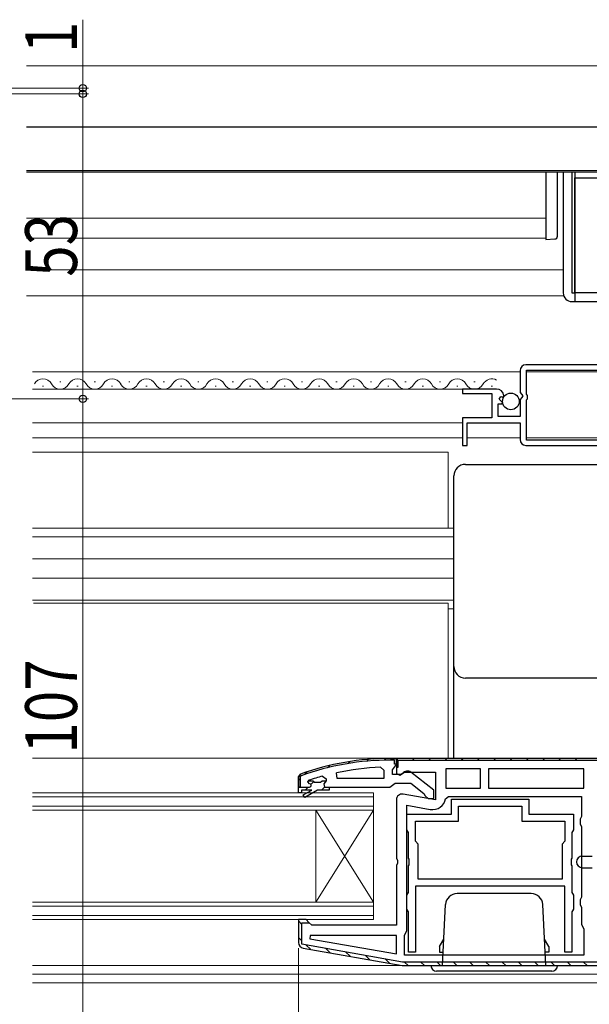
# Model space of a CAD drawing. Extents: x 0 to 995, y 0 to 1603.
# Drawn here: x 591 to 690, y 250 to 421 of the extents above; entities that cross this region are included whole.
import ezdxf

# ---------------------------------------------------------------- set-up
doc = ezdxf.new("R2010")
doc.units = 0
for name, color, linetype, lineweight in [('YKK_11', 7, 'CONTINUOUS', 30), ('YKK_12', 2, 'CONTINUOUS', 13), ('YKK_13', 4, 'CONTINUOUS', 30), ('YKK_D', 6, 'CONTINUOUS', 13)]:
    doc.layers.add(name, color=color, linetype=linetype, lineweight=lineweight)
doc.styles.add('text-b', font='extslim2.shx', dxfattribs={"width": 0.8, "bigfont": 'extfont2.shx'})

msp = doc.modelspace()

# ---------------------------------------------------------------- linework, layer by layer
at = {"layer": 'YKK_11', "linetype": 'ByBlock', "lineweight": -2, "ltscale": 0.5}
for p, q in [((677.5, 359.9), (677.5, 356.07)), ((712.5, 360.9), (678.5, 360.9)), ((712.5, 360.9), (678.5, 360.9)), ((678.6, 355.8), (678.6, 360)), ((678.6, 360), (695.8, 360)), ((673.4, 356.7), (667.5, 356.7)), ((667.5, 356.7), (667.5, 355.9)), ((677.5, 356.07), (677.95, 355.53)), ((667.5, 355.9), (672.6, 355.9)), ((672.6, 355.9), (672.6, 351.7)), ((673.86, 354.92), (674.13, 355.39)), ((674.42, 354.36), (673.86, 354.92)), ((674.13, 355.39), (674.45, 355.31)), ((674.31, 354.1), (674.42, 354.36)), ((674.45, 355.31), (674.7, 355.52)), ((677.8, 355.2), (677.5, 354.9)), ((677.5, 354.9), (677.5, 351.9)), ((677.95, 355.53), (677.8, 355.2)), ((678.8, 355.6), (678.6, 355.8)), ((678.6, 354.8), (678.8, 355)), ((678.6, 347.8), (678.6, 354.8)), ((678.8, 355), (678.8, 355.6)), ((673.7, 351.9), (673.7, 354.1)), ((673.7, 354.1), (674.31, 354.1)), ((672.6, 351.7), (667.5, 351.7)), ((667.5, 351.7), (667.5, 346.9)), ((677.5, 351.9), (673.7, 351.9)), ((668.3, 346.9), (668.3, 350.8)), ((668.3, 350.8), (677.5, 350.8)), ((677.5, 350.8), (677.5, 347.9)), ((695.8, 347.8), (678.6, 347.8)), ((667.5, 346.9), (668.3, 346.9)), ((678.5, 346.9), (703.2, 346.9)), ((653.27, 290.96), (653.8, 290.46)), ((643.16, 289.41), (643.8, 288.93)), ((645.73, 289), (645.62, 289.99)), ((653.8, 290.46), (653.8, 289)), ((670.6, 290.7), (664.6, 290.7)), ((664.6, 290.7), (664.6, 287.3)), ((670.6, 287.3), (670.6, 290.7)), ((688.6, 290.7), (672, 290.7)), ((672, 290.7), (672, 287.3)), ((688.6, 287.3), (688.6, 290.7)), ((640.6, 288.41), (640.67, 288.6)), ((640.6, 288.41), (640.67, 288.6)), ((640.6, 288.4), (640.6, 288.41)), ((640.6, 288.4), (640.6, 288.41)), ((640.9, 288.1), (640.6, 288.4)), ((640.9, 288.1), (640.6, 288.4)), ((640.67, 288.6), (640.8, 288.7)), ((640.67, 288.6), (641.5, 288.6)), ((641.5, 288.6), (641.8, 288.34)), ((641.8, 288.34), (642.79, 288.34)), ((642.79, 288.34), (643.09, 288.6)), ((643.09, 288.6), (643.8, 288.6)), ((643.8, 288.58), (643.42, 288.09)), ((643.8, 288.58), (643.42, 288.09)), ((643.42, 288.09), (643.5, 287.5)), ((643.42, 288.09), (643.5, 287.5)), ((643.8, 288.93), (643.8, 288.58)), ((643.8, 288.6), (643.8, 288.58)), ((653.8, 289), (645.73, 289)), ((653.8, 289), (645.73, 289)), ((639, 287.5), (640.9, 287.5)), ((639, 286.5), (639, 287.5)), ((639, 287.5), (640.9, 287.5)), ((639, 287.5), (640.9, 287.5)), ((639.5, 286.5), (639, 286.5)), ((641.3, 287), (639.5, 287)), ((639.5, 287), (639.5, 286.5)), ((639.82, 286.15), (641.3, 287)), ((640.07, 285.72), (639.82, 286.15)), ((642.3, 287), (640.07, 285.72)), ((644.3, 287), (642.3, 287)), ((643.5, 287.5), (644.3, 287.5)), ((643.5, 287.5), (644.3, 287.5)), ((644.3, 287.5), (644.3, 287)), ((664.56, 285.49), (665.06, 285.9)), ((664.6, 287.3), (670.6, 287.3)), ((664.6, 287.3), (670.6, 287.3)), ((665.06, 285.9), (688.2, 285.9)), ((672, 287.3), (688.6, 287.3)), ((672, 287.3), (688.6, 287.3)), ((688.2, 285.9), (688.2, 282.37)), ((657.8, 262.5), (657.8, 284.35)), ((657.8, 284.35), (661.9, 283.62)), ((665.6, 282.8), (665.6, 285.4)), ((665.6, 285.4), (679, 285.4)), ((666.8, 281.6), (666.8, 284.2)), ((666.8, 284.2), (677.8, 284.2)), ((677.8, 284.2), (677.8, 281.6)), ((679, 285.4), (679, 282.8)), ((657.8, 280.08), (657.8, 282.8)), ((657.8, 282.8), (665.6, 282.8)), ((679, 282.8), (686.8, 282.8)), ((686.8, 282.8), (686.8, 280.08)), ((659.3, 278.1), (659.3, 281.6)), ((659.3, 281.6), (666.8, 281.6)), ((677.8, 281.6), (685.3, 281.6)), ((685.3, 281.6), (685.3, 278.1)), ((688.2, 282.37), (687.95, 281.93)), ((687.95, 281.93), (687.95, 281.07)), ((687.95, 281.07), (688.2, 280.63)), ((657.98, 279.8), (657.8, 280.08)), ((658.1, 279.62), (657.98, 279.8)), ((658.1, 275.17), (658.1, 279.62)), ((686.62, 279.8), (686.5, 279.62)), ((686.5, 279.62), (686.5, 275.17)), ((686.8, 280.08), (686.62, 279.8)), ((688.2, 280.63), (688.2, 268.37)), ((659.8, 277.6), (659.3, 278.1)), ((659.8, 271.5), (659.8, 277.6)), ((685.3, 278.1), (684.8, 277.6)), ((684.8, 277.6), (684.8, 271.5)), ((658.24, 274.98), (658.1, 275.17)), ((658.1, 273.83), (658.24, 274.02)), ((658.24, 274.02), (658.24, 274.98)), ((686.5, 275.17), (686.36, 274.98)), ((686.36, 274.98), (686.36, 274.02)), ((686.36, 274.02), (686.5, 273.83)), ((658.1, 269.18), (658.1, 273.83)), ((686.5, 273.83), (686.5, 269.18)), ((684.8, 271.5), (659.8, 271.5)), ((684.8, 271.5), (659.8, 271.5)), ((657.8, 268.73), (657.98, 269)), ((657.8, 266.28), (657.8, 268.73)), ((657.98, 269), (658.1, 269.18)), ((685.3, 270.3), (659.3, 270.3)), ((659.3, 270.3), (659.3, 258.8)), ((685.3, 258.8), (685.3, 270.3)), ((686.5, 269.18), (686.62, 269)), ((686.62, 269), (686.8, 268.73)), ((686.8, 268.73), (686.8, 266.28)), ((688.2, 268.37), (687.95, 267.93)), ((687.95, 267.93), (687.95, 267.07)), ((687.95, 267.07), (688.2, 266.63)), ((657.98, 266), (657.8, 266.28)), ((658.1, 265.82), (657.98, 266)), ((658.1, 258.8), (658.1, 265.82)), ((686.62, 266), (686.5, 265.82)), ((686.5, 265.82), (686.5, 258.8)), ((686.8, 266.28), (686.62, 266)), ((688.2, 266.63), (688.2, 263.6)), ((640.3, 264.5), (639, 264.5)), ((639, 264.5), (639, 260.51)), ((639.6, 260.18), (639.6, 263.9)), ((639.6, 263.9), (640.81, 263.9)), ((640.8, 264), (640.3, 264.5)), ((640.81, 263.9), (640.8, 264)), ((688.2, 263.6), (688.4, 263.2)), ((657.4, 261.7), (657.6, 262.1)), ((657.6, 262.1), (657.8, 262.5)), ((688.4, 263.2), (688.6, 262.8)), ((688.6, 262.8), (688.6, 258.3)), ((657.05, 257.1), (639.6, 260.18)), ((641.03, 261.7), (640.98, 261.15)), ((640.98, 261.15), (656, 258.51)), ((640.98, 261.15), (656, 258.51)), ((656, 261.7), (641.03, 261.7)), ((656, 258.51), (656, 261.7)), ((657.4, 258.3), (657.4, 261.7)), ((639.83, 259.53), (657, 256.5)), ((659.3, 258.8), (658.1, 258.8)), ((686.5, 258.8), (685.3, 258.8)), ((714.4, 257.1), (657.05, 257.1)), ((688.6, 258.3), (657.4, 258.3)), ((688.6, 258.3), (657.4, 258.3)), ((657, 256.5), (714, 256.5)), ((657, 256.5), (714, 256.5)), ((657, 256.5), (714, 256.5))]:
    msp.add_line(p, q, dxfattribs=at)
at = {"layer": 'YKK_11', "linetype": 'Continuous', "lineweight": 13}
for p, q in [((644.06, 290.87), (644.46, 291.28)), ((647.61, 291.6), (647.97, 291.96)), ((650.85, 292.01), (651.18, 292.34)), ((653.86, 292.19), (654.16, 292.5)), ((656.13, 292.34), (656.34, 292.13)), ((658.8, 292.5), (659.1, 292.2)), ((661.63, 292.5), (661.93, 292.2)), ((664.46, 292.5), (664.76, 292.2)), ((667.28, 292.5), (667.58, 292.2)), ((670.11, 292.5), (670.41, 292.2)), ((672.94, 292.5), (673.24, 292.2)), ((675.77, 292.5), (676.07, 292.2)), ((678.6, 292.5), (678.9, 292.2)), ((681.43, 292.5), (681.73, 292.2)), ((684.25, 292.5), (684.55, 292.2)), ((687.08, 292.5), (687.38, 292.2)), ((640.04, 289.69), (640.52, 290.17)), ((639, 288.64), (639.3, 288.94)), ((641.15, 287.97), (641.71, 288.52)), ((640.18, 287), (640.68, 287.5)), ((643.01, 287), (643.51, 287.5)), ((639.03, 264.18), (639.6, 263.62)), ((639, 261.39), (639.6, 260.79)), ((640.34, 260.05), (641.08, 259.31)), ((643.77, 259.44), (644.51, 258.7)), ((647.21, 258.84), (647.95, 258.1)), ((650.64, 258.23), (651.38, 257.49)), ((654.08, 257.63), (654.82, 256.89)), ((657.43, 257.1), (658.03, 256.5)), ((660.26, 257.1), (660.86, 256.5)), ((663.09, 257.1), (663.69, 256.5)), ((665.91, 257.1), (666.51, 256.5)), ((668.74, 257.1), (669.34, 256.5)), ((671.57, 257.1), (672.17, 256.5)), ((674.4, 257.1), (675, 256.5)), ((677.23, 257.1), (677.83, 256.5)), ((680.06, 257.1), (680.66, 256.5)), ((682.89, 257.1), (683.49, 256.5)), ((685.71, 257.1), (686.31, 256.5)), ((688.54, 257.1), (689.14, 256.5))]:
    msp.add_line(p, q, dxfattribs=at)
at = {"layer": 'YKK_11', "linetype": 'ByBlock', "lineweight": 30, "ltscale": 0.5}
for p, q in [((656, 292.5), (655, 292.5)), ((655, 292.5), (656, 292.5)), ((655.7, 292.2), (655, 292.2)), ((655.3, 290.5), (655.65, 290.98)), ((655.65, 290.98), (656, 291.46)), ((655.7, 291.5), (655.7, 292.2)), ((656, 291.5), (655.7, 291.5)), ((656, 291.46), (656, 292.5)), ((656, 292.5), (656, 291.5)), ((714, 292.5), (656, 292.5)), ((656, 292.5), (656, 289.88)), ((714, 292.5), (656, 292.5)), ((656, 292.5), (656, 291)), ((656, 291), (656.3, 291)), ((656.3, 292.2), (714, 292.2)), ((656.3, 292.2), (714, 292.2)), ((656.3, 291), (656.3, 292.2)), ((639.33, 289.75), (639, 289.28)), ((639, 289.28), (639.33, 289.75)), ((639, 289.28), (639, 287.5)), ((639, 287.5), (639, 289.28)), ((639, 287.5), (639, 289.28)), ((639.43, 289.47), (639.3, 289.28)), ((639.3, 289.28), (639.3, 287.5)), ((655.3, 289.7), (655.3, 290.5)), ((656.7, 289.7), (655.3, 289.7)), ((656, 289.88), (656.58, 289.56)), ((656.58, 289.56), (657.44, 290.1)), ((657.1, 289.9), (656.7, 289.7)), ((657.44, 290.1), (662.8, 290.1)), ((662.5, 286.98), (658.51, 290.09)), ((662.8, 290.1), (662.8, 285.29)), ((654.84, 287.5), (655.32, 287.85)), ((655.32, 287.85), (655.8, 288.2)), ((655.8, 288.2), (658.5, 288.2)), ((658.5, 288.2), (660.8, 286.41)), ((639, 287.5), (640.9, 287.5)), ((639.3, 287.5), (639, 287.5)), ((644.3, 287.5), (654.84, 287.5)), ((662.8, 285.29), (657.17, 286.29)), ((660.8, 286.41), (661, 286.01)), ((661, 286.01), (661.5, 285.5)), ((662.5, 285.5), (662.5, 286.98)), ((656, 285.3), (656, 275.13)), ((661.5, 285.5), (662.5, 285.5)), ((656, 275.13), (656.19, 274.74)), ((656.19, 274.27), (656, 273.88)), ((656, 273.88), (656, 263.5)), ((656.19, 274.74), (656.19, 274.27)), ((640.3, 264.5), (639, 264.5)), ((639, 264.5), (639, 260.51)), ((640.8, 264), (640.3, 264.5)), ((641.3, 263.5), (640.8, 264)), ((656, 263.5), (641.3, 263.5)), ((639.83, 259.53), (657, 256.5)), ((657, 256.5), (714, 256.5))]:
    msp.add_line(p, q, dxfattribs=at)
at = {"layer": 'YKK_11', "linetype": 'ByBlock', "lineweight": -2, "ltscale": 0.5}
for centre, radius, start, end in [((678.5, 359.9), 1, 90, 180), ((673.4, 355.4), 1.3, 5.2159, 90), ((678.5, 347.9), 1, 180, 270), ((655.36, 243.59), 47.41, 92.5215, 101.8508), ((654.95, 246.5), 44.5, 105.3529, 108.5338), ((640.9, 287.8), 0.3, 270, 90), ((640.9, 287.8), 0.3, 270, 90), ((662.3, 285.89), 2.3, 260, 349.9503), ((640, 260.51), 1, 180, 260)]:
    msp.add_arc(centre, radius, start, end, dxfattribs=at)
at = {"layer": 'YKK_11', "linetype": 'ByBlock', "lineweight": 30, "ltscale": 0.5}
for centre, radius, start, end in [((655, 246.5), 46, 90, 109.917), ((655, 246.5), 46, 90, 109.917), ((655, 246.5), 45.7, 90, 109.917), ((657.9, 289.3), 1, 51.9133, 143.1301), ((657, 285.3), 1, 80, 180), ((640, 260.51), 1, 180, 260)]:
    msp.add_arc(centre, radius, start, end, dxfattribs=at)
at = {"layer": 'YKK_12', "ltscale": 1.5}
for p, q in [((716.5, 412.9), (591.75, 412.9)), ((734.5, 394.4), (591.75, 394.4)), ((682, 386.41), (591.75, 386.41)), ((682, 382.9), (591.75, 382.9)), ((685, 377.4), (591.75, 377.4)), ((685, 372.9), (591.75, 372.9))]:
    msp.add_line(p, q, dxfattribs=at)
at = {"layer": 'YKK_12', "linetype": 'Continuous', "ltscale": 0.5}
for p, q in [((677.5, 359.7), (592.75, 359.7)), ((695.8, 359.7), (678.6, 359.7)), ((667.5, 348.2), (592.75, 348.2)), ((677.5, 348.2), (668.3, 348.2)), ((695.8, 348.2), (678.6, 348.2))]:
    msp.add_line(p, q, dxfattribs=at)
at = {"layer": 'YKK_12', "linetype": 'Continuous'}
for p, q in [((597.49, 357.96), (597.69, 357.96)), ((597.49, 357.96), (597.69, 357.96)), ((603.49, 357.96), (603.69, 357.96)), ((609.49, 357.96), (609.69, 357.96)), ((615.49, 357.96), (615.69, 357.96)), ((621.49, 357.96), (621.69, 357.96)), ((627.49, 357.96), (627.69, 357.96)), ((633.49, 357.96), (633.69, 357.96)), ((639.49, 357.96), (639.69, 357.96)), ((645.49, 357.96), (645.69, 357.96)), ((651.49, 357.96), (651.69, 357.96)), ((657.49, 357.96), (657.69, 357.96)), ((663.49, 357.96), (663.69, 357.96)), ((669.49, 357.96), (669.69, 357.96)), ((594.49, 357.2), (594.69, 357.2)), ((600.49, 357.2), (600.69, 357.2)), ((606.49, 357.2), (606.69, 357.2)), ((612.49, 357.2), (612.69, 357.2)), ((618.49, 357.2), (618.69, 357.2)), ((624.49, 357.2), (624.69, 357.2)), ((630.49, 357.2), (630.69, 357.2)), ((636.49, 357.2), (636.69, 357.2)), ((642.49, 357.2), (642.69, 357.2)), ((648.49, 357.2), (648.69, 357.2)), ((654.49, 357.2), (654.69, 357.2)), ((660.49, 357.2), (660.69, 357.2)), ((666.49, 357.2), (666.69, 357.2)), ((672.49, 357.2), (672.69, 357.2)), ((592.75, 286.5), (652, 286.5)), ((652, 286.5), (652, 283.5)), ((592.75, 285.8), (652, 285.8)), ((652, 284.2), (592.75, 284.2)), ((652, 283.5), (592.75, 283.5)), ((642, 283.5), (642, 267.5)), ((652, 283.5), (652, 267.5)), ((592.75, 267.5), (652, 267.5)), ((652, 267.5), (652, 264.5)), ((592.75, 266.8), (652, 266.8)), ((652, 265.2), (592.75, 265.2)), ((652, 264.5), (592.75, 264.5))]:
    msp.add_line(p, q, dxfattribs=at)
at = {"layer": 'YKK_12'}
for p, q in [((667.87, 356.7), (592.75, 356.7)), ((667.5, 350.8), (592.75, 350.8)), ((592.75, 345.7), (665, 345.7)), ((665, 345.7), (665, 332.5)), ((592.75, 332.5), (666, 332.5)), ((666, 331), (592.75, 331)), ((592.75, 327.2), (666, 327.2)), ((592.75, 323.8), (666, 323.8)), ((666, 320), (592.75, 320)), ((592.95, 319.5), (665, 319.5)), ((665, 319.5), (665, 292.5)), ((665, 318.5), (666, 318.5)), ((653.33, 292.51), (592.75, 292.51)), ((639.89, 289.63), (639.83, 289.63)), ((642, 283.5), (652, 267.5)), ((652, 283.5), (642, 267.5)), ((657.03, 256.5), (592.75, 256.5)), ((592.75, 255), (730, 255)), ((592.75, 253.5), (708.5, 253.5))]:
    msp.add_line(p, q, dxfattribs=at)
at = {"layer": 'YKK_12', "linetype": 'Continuous'}
for centre, start, end in [((594.59, 356.74), 29.2025, 150.7974), ((600.59, 356.74), 29.2025, 150.7974), ((606.59, 356.74), 29.2025, 150.7974), ((612.59, 356.74), 29.2025, 150.7974), ((618.59, 356.74), 29.2025, 150.7974), ((624.59, 356.74), 29.2025, 150.7974), ((630.59, 356.74), 29.2025, 150.7974), ((636.59, 356.74), 29.2025, 150.7974), ((642.59, 356.74), 29.2025, 150.7974), ((648.59, 356.74), 29.2025, 150.7974), ((654.59, 356.74), 29.2025, 150.7974), ((660.59, 356.74), 29.2025, 150.7974), ((666.59, 356.74), 29.2025, 150.7974), ((672.59, 356.74), 61.9101, 150.7974), ((597.59, 358.42), 209.2025, 330.7974), ((603.59, 358.42), 209.2025, 330.7974), ((609.59, 358.42), 209.2025, 330.7974), ((615.59, 358.42), 209.2025, 330.7974), ((621.59, 358.42), 209.2025, 330.7974), ((627.59, 358.42), 209.2025, 330.7974), ((633.59, 358.42), 209.2025, 330.7974), ((639.59, 358.42), 209.2025, 330.7974), ((645.59, 358.42), 209.2025, 330.7974), ((651.59, 358.42), 209.2025, 330.7974), ((657.59, 358.42), 209.2025, 330.7974), ((663.59, 358.42), 209.2025, 330.7974), ((669.59, 358.42), 209.2025, 330.7974)]:
    msp.add_arc(centre, 1.72, start, end, dxfattribs=at)
at = {"layer": 'YKK_13', "ltscale": 1.5}
for p, q in [((736, 402.2), (591.75, 402.2)), ((736, 394.6), (591.75, 394.6)), ((682, 394.4), (682, 391.79)), ((684, 391.79), (684, 394.4)), ((685, 394.4), (685, 373.4)), ((686.5, 394.4), (686.5, 373.4)), ((687, 394.4), (687, 373.4)), ((687, 373.4), (687, 393.4)), ((687, 393.4), (717, 393.4)), ((682, 391.79), (682, 386.76)), ((684, 386.42), (684, 391.79)), ((682, 386.14), (682, 383.2)), ((684, 383.28), (684, 386.11)), ((682, 383.2), (682, 382.7)), ((682, 382.7), (683.53, 382.78)), ((686.5, 373.4), (687, 373.4)), ((687, 373.4), (687, 371.9)), ((717, 373.4), (687, 373.4)), ((686.5, 371.9), (687, 371.9)), ((687, 371.9), (717, 371.9))]:
    msp.add_line(p, q, dxfattribs=at)
at = {"layer": 'YKK_13'}
for p, q in [((668, 343.6), (723, 343.6)), ((666, 292.5), (666, 341.6)), ((728, 306.47), (668, 306.47)), ((688.3, 275.5), (690, 275.5)), ((688.3, 273.5), (690, 273.5))]:
    msp.add_line(p, q, dxfattribs=at)
at = {"layer": 'YKK_13', "linetype": 'Continuous', "lineweight": 30, "ltscale": 0.5}
for p, q in [((679.45, 269), (666.55, 269)), ((664, 256.5), (664.55, 267.11)), ((682, 256.5), (681.44, 267.11)), ((663.5, 259.8), (664.24, 261.08)), ((682.5, 259.8), (681.76, 261.08)), ((663.5, 259.8), (663.5, 258.8)), ((663.5, 258.8), (664.12, 258.8)), ((682.5, 258.8), (681.88, 258.8)), ((682.5, 259.8), (682.5, 258.8)), ((682.5, 259.7), (682.5, 258.8)), ((662, 256.5), (684, 256.5)), ((683, 255.5), (663, 255.5))]:
    msp.add_line(p, q, dxfattribs=at)
at = {"layer": 'YKK_13', "linetype": 'Continuous', "ltscale": 0.5}
msp.add_circle((675.9, 354.55), 1.45, dxfattribs=at)
at = {"layer": 'YKK_13', "ltscale": 1.5}
for centre, radius, start, end in [((683.5, 383.28), 0.5, 273, 0), ((686.5, 373.4), 1.5, 180, 270)]:
    msp.add_arc(centre, radius, start, end, dxfattribs=at)
at = {"layer": 'YKK_13'}
for centre, radius, start, end in [((668, 341.6), 2, 90, 180), ((668, 308.47), 2, 180, 270), ((688.3, 274.5), 1, 90, 270)]:
    msp.add_arc(centre, radius, start, end, dxfattribs=at)
at = {"layer": 'YKK_13', "linetype": 'Continuous', "lineweight": 30, "ltscale": 0.5}
for centre, radius, start, end in [((666.55, 267), 2, 90, 177), ((679.45, 267), 2, 3, 90), ((663, 256.5), 1, 180, 270), ((683, 256.5), 1, 270, 0)]:
    msp.add_arc(centre, radius, start, end, dxfattribs=at)
at = {"layer": 'YKK_13', "ltscale": 1.5}
for points in [[(682, 386.76), (682, 386.59), (682, 386.36), (682, 386.14)], [(684, 386.11), (684, 386.22), (684, 386.33), (684, 386.42)]]:
    msp.add_open_spline(points, degree=3, dxfattribs=at)
at = {"layer": 'YKK_D', "ltscale": 1.5}
for p, q in [((601.5, 409), (601.5, 420.9)), ((576.57, 409), (602.5, 409)), ((576.57, 408), (602.5, 408)), ((576.57, 408), (602.5, 408)), ((601.5, 408), (601.5, 409)), ((601.5, 408), (601.5, 405.45)), ((601.5, 408), (601.5, 355)), ((576.57, 355), (602.5, 355)), ((576.57, 355), (602.5, 355)), ((601.5, 248), (601.5, 355)), ((639, 259.51), (639, 109))]:
    msp.add_line(p, q, dxfattribs=at)
at = {"layer": 'YKK_D', "linetype": 'ByBlock', "lineweight": -2}
for centre, radius in [((601.5, 409), 0.637), ((601.5, 408), 0.638), ((601.5, 408), 0.638), ((601.5, 355), 0.638), ((601.5, 355), 0.637)]:
    msp.add_circle(centre, radius, dxfattribs=at)

# ---------------------------------------------------------------- texts
at = {"layer": 'YKK_D', "style": 'text-b', "width": 0.8}
for s, p in [('1', (600.5, 415.1)), ('53', (600.5, 376.22)), ('107', (600.5, 293.34))]:
    msp.add_text(s, height=9, rotation=90, dxfattribs=at).set_placement(p)

doc.saveas('drawing.dxf')
